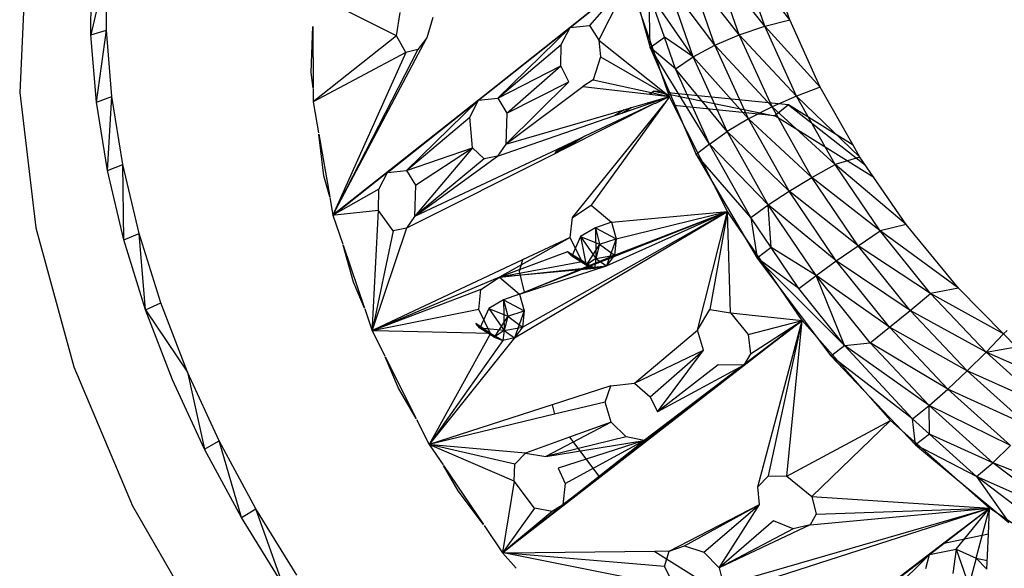
# Model space of a CAD drawing. Extents: x -35.5 to 34.8, y -27.2 to 24.9.
# Drawn here: x 21.7 to 24.1, y -4.7 to -3.3 of the extents above; entities that cross this region are included whole.
import ezdxf

# ---------------------------------------------------------------- set-up
doc = ezdxf.new("R2010")
doc.units = 0
doc.header["$MEASUREMENT"] = 0
doc.layers.get('0').update_dxf_attribs({"linetype": 'CONTINUOUS'})

msp = doc.modelspace()

# ---------------------------------------------------------------- linework, layer by layer
for p, q in [((23.1699, -3.1468), (23.2461, -3.4168)), ((23.5985, -3.3467), (23.5389, -3.1754)), ((23.4711, -3.3844), (23.407, -3.2012)), ((23.5354, -3.3625), (23.407, -3.2012)), ((23.5354, -3.3625), (23.4731, -3.1848)), ((23.5985, -3.3467), (23.4731, -3.1848)), ((21.6686, -3.2079), (21.6537, -3.5304)), ((21.8732, -3.2097), (21.8337, -3.3851)), ((21.8337, -3.3851), (21.834, -3.2207)), ((21.873, -3.3728), (21.8732, -3.2097)), ((23.4094, -3.4109), (23.3439, -3.2236)), ((23.4711, -3.3844), (23.3439, -3.2236)), ((22.4488, -3.8369), (23.1934, -3.2466)), ((22.8124, -3.5499), (23.1934, -3.2466)), ((23.0439, -3.3664), (23.1934, -3.2466)), ((23.1934, -3.2466), (23.0928, -3.3609)), ((23.1159, -3.3985), (23.1934, -3.2466)), ((23.2911, -3.5309), (23.1934, -3.2466)), ((23.3545, -3.4403), (23.2882, -3.2504)), ((23.4094, -3.4109), (23.2882, -3.2504)), ((23.2461, -3.4168), (23.2435, -3.2799)), ((23.282, -3.3903), (23.2435, -3.2799)), ((23.3545, -3.4403), (23.2435, -3.2799)), ((22.6052, -3.3873), (22.3977, -3.2831)), ((22.6052, -3.3873), (22.615, -3.328)), ((22.6967, -3.3408), (22.6818, -3.3921)), ((23.5354, -3.3625), (23.5985, -3.3467)), ((23.6756, -3.5171), (23.5985, -3.3467)), ((21.8337, -3.3851), (21.873, -3.3728)), ((21.8475, -3.5543), (21.873, -3.3728)), ((21.8866, -3.5406), (21.873, -3.3728)), ((22.3897, -3.4801), (22.3944, -3.3639)), ((22.3944, -3.3639), (22.3946, -3.5195)), ((22.8124, -3.5499), (23.0439, -3.3664)), ((23.0439, -3.3664), (22.8609, -3.5445)), ((23.0216, -3.409), (23.0439, -3.3664)), ((23.0439, -3.3664), (23.0928, -3.3609)), ((23.0928, -3.3609), (23.1159, -3.3985)), ((23.4711, -3.3844), (23.5354, -3.3625)), ((23.6158, -3.5392), (23.5354, -3.3625)), ((23.6756, -3.5171), (23.5354, -3.3625)), ((21.8475, -3.5543), (21.8337, -3.3851)), ((22.6052, -3.3873), (22.3946, -3.5535)), ((22.4449, -3.8399), (22.6818, -3.3921)), ((22.6286, -3.429), (22.6052, -3.3873)), ((22.6818, -3.3921), (22.6592, -3.4217)), ((23.1159, -3.3985), (23.281, -3.5298)), ((23.1159, -3.3985), (23.1209, -3.4399)), ((23.2461, -3.4168), (23.282, -3.3903)), ((23.31, -3.4707), (23.282, -3.3903)), ((23.3545, -3.4403), (23.282, -3.3903)), ((23.4094, -3.4109), (23.4711, -3.3844)), ((23.5539, -3.5664), (23.4711, -3.3844)), ((23.6158, -3.5392), (23.4711, -3.3844)), ((22.6286, -3.429), (22.3946, -3.5535)), ((22.6592, -3.4217), (22.4449, -3.8399)), ((22.6286, -3.429), (22.4449, -3.8399)), ((22.6592, -3.4217), (22.6286, -3.429)), ((22.8609, -3.5445), (23.0216, -3.409)), ((23.0205, -3.4628), (23.0216, -3.409)), ((23.3961, -3.6602), (23.2461, -3.4168)), ((23.2461, -3.4168), (23.3625, -3.6865)), ((23.31, -3.4707), (23.2461, -3.4168)), ((23.3545, -3.4403), (23.4094, -3.4109)), ((23.494, -3.5971), (23.4094, -3.4109)), ((23.5539, -3.5664), (23.4094, -3.4109)), ((23.1209, -3.4399), (23.1019, -3.498)), ((23.1209, -3.4399), (23.2945, -3.5406)), ((23.31, -3.4707), (23.3545, -3.4403)), ((23.4402, -3.629), (23.3545, -3.4403)), ((23.494, -3.5971), (23.3545, -3.4403)), ((22.3946, -3.5195), (22.3897, -3.4801)), ((22.8609, -3.5445), (23.0205, -3.4628)), ((22.8839, -3.5821), (23.0205, -3.4628)), ((23.0407, -3.5033), (23.0205, -3.4628)), ((23.3961, -3.6602), (23.31, -3.4707)), ((23.4402, -3.629), (23.31, -3.4707)), ((23.0407, -3.5033), (22.8814, -3.6608)), ((22.8839, -3.5821), (23.0407, -3.5033)), ((23.1019, -3.498), (23.0759, -3.5155)), ((23.1019, -3.498), (23.2945, -3.5406)), ((21.6537, -3.5304), (21.6946, -3.8718)), ((22.3946, -3.521), (22.3946, -3.5535)), ((22.8814, -3.6608), (23.0759, -3.5155)), ((23.0759, -3.5155), (23.2439, -3.5348)), ((23.256, -3.5273), (23.2439, -3.5348)), ((23.256, -3.5273), (23.2462, -3.535)), ((23.281, -3.5298), (23.256, -3.5273)), ((23.256, -3.5273), (23.2852, -3.5332)), ((23.281, -3.5298), (23.2945, -3.5406)), ((23.5957, -3.5617), (23.2911, -3.5309)), ((23.2945, -3.5406), (23.2911, -3.5309)), ((23.6756, -3.5171), (23.6158, -3.5392)), ((23.7586, -3.6634), (23.6756, -3.5171)), ((21.8475, -3.5543), (21.8866, -3.5406)), ((21.8751, -3.7271), (21.8475, -3.5543)), ((21.8751, -3.7271), (21.8866, -3.5406)), ((21.9141, -3.712), (21.8866, -3.5406)), ((22.3946, -3.5535), (22.4084, -3.6319)), ((22.8124, -3.5499), (22.4449, -3.8399)), ((22.5825, -3.7321), (22.8124, -3.5499)), ((22.8124, -3.5499), (22.6307, -3.7269)), ((22.7903, -3.5923), (22.8124, -3.5499)), ((22.8124, -3.5499), (22.8609, -3.5445)), ((22.8609, -3.5445), (22.8839, -3.5821)), ((23.2401, -3.5564), (23.2945, -3.5406)), ((23.2439, -3.5348), (23.2945, -3.5406)), ((23.2468, -3.5571), (23.2945, -3.5406)), ((23.2945, -3.5406), (23.259, -3.5583)), ((23.2945, -3.5406), (23.2801, -3.5604)), ((23.2924, -3.5346), (23.5611, -3.5888)), ((23.3059, -3.563), (23.2945, -3.5406)), ((23.6158, -3.5392), (23.5539, -3.5664)), ((23.7133, -3.7122), (23.6158, -3.5392)), ((23.7757, -3.6936), (23.6158, -3.5392)), ((22.8814, -3.6608), (23.1804, -3.5738)), ((23.2571, -3.5581), (23.0249, -3.6753)), ((23.0501, -3.8453), (23.2801, -3.5604)), ((23.2571, -3.5581), (23.0811, -3.6408)), ((23.2801, -3.5604), (23.0971, -3.8143)), ((23.1804, -3.5738), (23.1571, -3.5881)), ((23.1571, -3.5881), (23.1794, -3.5804)), ((23.1745, -3.5821), (23.1968, -3.569)), ((23.1794, -3.5804), (23.2468, -3.5571)), ((23.1989, -3.5684), (23.1794, -3.5804)), ((23.1804, -3.5738), (23.1989, -3.5684)), ((23.1989, -3.5684), (23.2401, -3.5564)), ((23.2468, -3.5571), (23.2401, -3.5564)), ((23.259, -3.5583), (23.2571, -3.5581)), ((23.2801, -3.5604), (23.2787, -3.5603)), ((23.5611, -3.5888), (23.3059, -3.563)), ((23.4414, -3.8301), (23.3059, -3.563)), ((23.5539, -3.5664), (23.494, -3.5971)), ((23.6543, -3.7447), (23.5539, -3.5664)), ((23.7133, -3.7122), (23.5539, -3.5664)), ((23.5957, -3.5617), (23.5611, -3.5888)), ((23.7586, -3.6634), (23.5957, -3.5617)), ((23.5957, -3.5617), (23.7897, -3.7138)), ((22.6307, -3.7269), (22.7903, -3.5923)), ((22.7974, -3.6696), (22.7903, -3.5923)), ((22.8608, -3.6906), (23.1571, -3.5881)), ((22.8839, -3.5821), (22.8814, -3.6608)), ((23.494, -3.5971), (23.4402, -3.629)), ((23.5967, -3.7794), (23.494, -3.5971)), ((23.6543, -3.7447), (23.494, -3.5971)), ((23.8111, -3.745), (23.5611, -3.5888)), ((23.3961, -3.6602), (23.4402, -3.629)), ((23.5442, -3.8139), (23.4402, -3.629)), ((23.5967, -3.7794), (23.4402, -3.629)), ((22.4221, -3.7408), (22.409, -3.6354)), ((22.409, -3.6354), (22.4368, -3.7938)), ((23.0811, -3.6408), (23.0249, -3.6753)), ((23.0811, -3.6408), (23.0398, -3.6602)), ((22.6307, -3.7269), (22.7974, -3.6696)), ((23.0398, -3.6602), (22.651, -3.8428)), ((22.7974, -3.6696), (22.651, -3.8428)), ((22.6535, -3.7644), (22.7974, -3.6696)), ((22.8266, -3.6975), (22.7974, -3.6696)), ((22.8814, -3.6608), (22.8608, -3.6906)), ((23.0249, -3.6753), (23.0052, -3.6852)), ((23.0066, -3.6806), (23.0477, -3.6565)), ((23.0398, -3.6602), (23.0066, -3.6806)), ((23.3961, -3.6602), (23.3625, -3.6865)), ((23.5005, -3.8458), (23.3961, -3.6602)), ((23.5442, -3.8139), (23.3961, -3.6602)), ((23.7757, -3.6936), (23.7586, -3.6634)), ((23.0052, -3.6852), (22.6306, -3.8725)), ((22.651, -3.8428), (22.8608, -3.6906)), ((22.8266, -3.6975), (22.651, -3.8428)), ((22.8608, -3.6906), (22.8266, -3.6975)), ((23.0066, -3.6806), (23.0052, -3.6852)), ((23.5005, -3.8458), (23.3625, -3.6865)), ((23.3625, -3.6865), (23.5159, -3.9484)), ((23.7757, -3.6936), (23.7133, -3.7122)), ((23.8111, -3.745), (23.7757, -3.6936)), ((21.8751, -3.7271), (21.9141, -3.712)), ((21.9165, -3.9024), (21.8751, -3.7271)), ((21.9552, -3.8858), (21.9141, -3.712)), ((21.9165, -3.9024), (21.9141, -3.712)), ((22.5825, -3.7321), (22.6307, -3.7269)), ((22.6307, -3.7269), (22.6535, -3.7644)), ((23.6543, -3.7447), (23.7133, -3.7122)), ((23.8266, -3.8791), (23.7133, -3.7122)), ((23.8927, -3.8633), (23.7133, -3.7122)), ((22.4368, -3.7938), (22.4221, -3.7408)), ((22.5825, -3.7321), (22.4449, -3.8399)), ((22.5606, -3.7743), (22.5825, -3.7321)), ((23.5967, -3.7794), (23.6543, -3.7447)), ((23.771, -3.9168), (23.6543, -3.7447)), ((23.8266, -3.8791), (23.6543, -3.7447)), ((23.8927, -3.8633), (23.8111, -3.745)), ((22.5606, -3.7743), (22.4449, -3.8399)), ((22.5595, -3.8278), (22.5606, -3.7743)), ((22.6535, -3.7644), (22.651, -3.8428)), ((23.5442, -3.8139), (23.5967, -3.7794)), ((23.716, -3.9554), (23.5967, -3.7794)), ((23.771, -3.9168), (23.5967, -3.7794)), ((22.4371, -3.7955), (22.4449, -3.8399)), ((22.5595, -3.8278), (22.4495, -3.8394)), ((22.5443, -4.1209), (22.5595, -3.8278)), ((22.5966, -3.8792), (22.5595, -3.8278)), ((23.0501, -3.8453), (23.0971, -3.8143)), ((23.0971, -3.8143), (23.1479, -3.8572)), ((23.5005, -3.8458), (23.5442, -3.8139)), ((23.5515, -3.9212), (23.5442, -3.8139)), ((23.6651, -3.9922), (23.5442, -3.8139)), ((23.716, -3.9554), (23.5442, -3.8139)), ((22.4449, -3.8399), (22.4488, -3.8369)), ((22.4495, -3.8394), (22.4449, -3.8399)), ((22.4449, -3.8399), (22.4696, -3.9128)), ((22.4495, -3.8394), (22.4488, -3.8369)), ((22.651, -3.8428), (22.6306, -3.8725)), ((22.9033, -4.1495), (23.4414, -3.8301)), ((22.9235, -4.1221), (23.4414, -3.8301)), ((22.9278, -4.0344), (23.4414, -3.8301)), ((23.0443, -3.8959), (23.0501, -3.8453)), ((23.1353, -3.968), (23.4414, -3.8301)), ((23.1479, -3.8572), (23.4414, -3.8301)), ((23.1556, -3.9404), (23.4414, -3.8301)), ((23.1602, -3.8995), (23.4414, -3.8301)), ((23.3656, -4.1298), (23.4414, -3.8301)), ((23.4414, -3.8301), (23.397, -4.0779)), ((23.4486, -4.0865), (23.4414, -3.8301)), ((23.6294, -4.1057), (23.4414, -3.8301)), ((23.5515, -3.9212), (23.5005, -3.8458)), ((23.5005, -3.8458), (23.5159, -3.9484)), ((21.6946, -3.8718), (21.7904, -4.2228)), ((22.6306, -3.8725), (22.5459, -4.1249)), ((22.6306, -3.8725), (22.5966, -3.8792)), ((23.1079, -3.8716), (23.0699, -3.8935)), ((23.1479, -3.8572), (23.1079, -3.8716)), ((23.1079, -3.8716), (23.1602, -3.8995)), ((23.1079, -3.8716), (23.1182, -3.9127)), ((23.1079, -3.8716), (23.1089, -3.9492)), ((23.1479, -3.8572), (23.1602, -3.8995)), ((23.8927, -3.8633), (23.8266, -3.8791)), ((24.0249, -4.0238), (23.8927, -3.8633)), ((21.9165, -3.9024), (21.9552, -3.8858)), ((21.9715, -4.0788), (21.9165, -3.9024)), ((22.0098, -4.0608), (21.9552, -3.8858)), ((21.9715, -4.0788), (21.9552, -3.8858)), ((22.5966, -3.8792), (22.5437, -4.1315)), ((23.0443, -3.8959), (22.8653, -3.9964)), ((23.0443, -3.8959), (22.9236, -3.9527)), ((23.0743, -3.9572), (23.0443, -3.8959)), ((23.0699, -3.8935), (23.0479, -3.9435)), ((23.0699, -3.8935), (23.1182, -3.9127)), ((23.0699, -3.8935), (23.1089, -3.9492)), ((23.0699, -3.8935), (23.0839, -3.9659)), ((23.1182, -3.9127), (23.1602, -3.8995)), ((23.1602, -3.8995), (23.1353, -3.968)), ((23.1602, -3.8995), (23.1556, -3.9404)), ((23.771, -3.9168), (23.8266, -3.8791)), ((23.9541, -4.0377), (23.8266, -3.8791)), ((24.0249, -4.0238), (23.8266, -3.8791)), ((22.4964, -4.0087), (22.4706, -3.9156)), ((22.4706, -3.9156), (22.5244, -4.0743)), ((23.1182, -3.9127), (23.0839, -3.9659)), ((23.1182, -3.9127), (23.1089, -3.9492)), ((23.1182, -3.9127), (23.1556, -3.9404)), ((23.5515, -3.9212), (23.5159, -3.9484)), ((23.6218, -4.0249), (23.5515, -3.9212)), ((23.6651, -3.9922), (23.5515, -3.9212)), ((23.716, -3.9554), (23.771, -3.9168)), ((23.9024, -4.0803), (23.771, -3.9168)), ((23.9541, -4.0377), (23.771, -3.9168)), ((22.9236, -3.9527), (22.5478, -4.1292)), ((23.0374, -3.932), (22.8653, -3.9964)), ((22.9236, -3.9527), (22.9147, -3.9819)), ((22.9157, -4.0392), (23.1556, -3.9404)), ((23.0743, -3.9572), (23.0374, -3.932)), ((23.0839, -3.9659), (23.0374, -3.932)), ((23.0479, -3.9435), (23.0374, -3.932)), ((23.1053, -3.9741), (23.0374, -3.932)), ((23.0839, -3.9659), (23.0479, -3.9435)), ((23.1089, -3.9492), (23.0839, -3.9659)), ((23.1089, -3.9492), (23.1053, -3.9741)), ((23.1089, -3.9492), (23.1556, -3.9404)), ((23.1089, -3.9492), (23.1353, -3.968)), ((23.1556, -3.9404), (23.1353, -3.968)), ((23.7369, -4.1682), (23.5159, -3.9484)), ((23.5159, -3.9484), (23.7022, -4.195)), ((23.6218, -4.0249), (23.5159, -3.9484)), ((23.0743, -3.9572), (22.8653, -3.9964)), ((22.8653, -3.9964), (23.1353, -3.968)), ((23.1053, -3.9741), (22.8653, -3.9964)), ((22.9157, -4.0392), (23.1353, -3.968)), ((23.1053, -3.9741), (23.0743, -3.9572)), ((23.0839, -3.9659), (23.0743, -3.9572)), ((23.0839, -3.9659), (23.1053, -3.9741)), ((23.1353, -3.968), (23.1053, -3.9741)), ((23.6651, -3.9922), (23.716, -3.9554)), ((23.8503, -4.1225), (23.716, -3.9554)), ((23.9024, -4.0803), (23.716, -3.9554)), ((22.8653, -3.9964), (22.5437, -4.1315)), ((22.8186, -4.0271), (22.8653, -3.9964)), ((22.8653, -3.9964), (22.9157, -4.0392)), ((22.9147, -3.9819), (22.9278, -4.0344)), ((23.6218, -4.0249), (23.6651, -3.9922)), ((23.7369, -4.1682), (23.6651, -3.9922)), ((23.8012, -4.1617), (23.6651, -3.9922)), ((23.8503, -4.1225), (23.6651, -3.9922)), ((22.5244, -4.0743), (22.4964, -4.0087)), ((22.8186, -4.0271), (22.5437, -4.1315)), ((22.8129, -4.0776), (22.8186, -4.0271)), ((23.7369, -4.1682), (23.6218, -4.0249)), ((24.0249, -4.0238), (23.9541, -4.0377)), ((24.1379, -4.1393), (24.0249, -4.0238)), ((22.9157, -4.0392), (22.8759, -4.0536)), ((22.9157, -4.0392), (22.9278, -4.0344)), ((22.9157, -4.0392), (22.9281, -4.0814)), ((23.9024, -4.0803), (23.9541, -4.0377)), ((24.0941, -4.1857), (23.9541, -4.0377)), ((24.1379, -4.1393), (23.9541, -4.0377)), ((21.9715, -4.0788), (22.0098, -4.0608)), ((22.0774, -4.2357), (22.0098, -4.0608)), ((22.525, -4.0763), (22.5437, -4.1315)), ((22.8129, -4.0776), (22.5437, -4.1315)), ((22.8427, -4.1386), (22.8129, -4.0776)), ((22.8381, -4.0753), (22.8162, -4.1251)), ((22.8759, -4.0536), (22.8381, -4.0753)), ((22.8381, -4.0753), (22.8862, -4.0945)), ((22.8381, -4.0753), (22.8769, -4.1308)), ((22.8759, -4.0536), (22.9281, -4.0814)), ((22.8759, -4.0536), (22.8862, -4.0945)), ((22.8759, -4.0536), (22.8769, -4.1308)), ((22.0396, -4.2552), (21.9715, -4.0788)), ((21.9715, -4.0788), (22.0774, -4.2357)), ((22.8862, -4.0945), (22.8521, -4.1475)), ((22.8862, -4.0945), (22.8769, -4.1308)), ((22.8862, -4.0945), (22.9281, -4.0814)), ((22.8862, -4.0945), (22.9235, -4.1221)), ((22.9281, -4.0814), (22.9033, -4.1495)), ((22.9281, -4.0814), (22.9235, -4.1221)), ((23.3656, -4.1298), (23.397, -4.0779)), ((23.397, -4.0779), (23.4486, -4.0865)), ((23.4486, -4.0865), (23.6294, -4.1057)), ((23.4486, -4.0865), (23.4936, -4.1405)), ((23.8503, -4.1225), (23.9024, -4.0803)), ((24.0467, -4.2328), (23.9024, -4.0803)), ((24.0941, -4.1857), (23.9024, -4.0803)), ((22.5437, -4.1315), (22.5443, -4.1209)), ((22.5459, -4.1249), (22.5437, -4.1315)), ((22.5459, -4.1249), (22.5443, -4.1209)), ((22.8427, -4.1386), (22.8059, -4.1135)), ((22.8521, -4.1475), (22.8059, -4.1135)), ((22.8162, -4.1251), (22.8059, -4.1135)), ((22.8521, -4.1475), (22.8162, -4.1251)), ((22.8769, -4.1308), (22.8162, -4.1251)), ((22.8769, -4.1308), (22.9235, -4.1221)), ((22.9235, -4.1221), (22.9033, -4.1495)), ((23.6294, -4.1057), (23.0251, -4.5705)), ((23.6294, -4.1057), (23.1185, -4.5015)), ((23.6294, -4.1057), (23.2305, -4.4079)), ((23.4826, -4.2184), (23.6294, -4.1057)), ((23.4936, -4.1405), (23.6294, -4.1057)), ((23.4997, -4.1897), (23.6294, -4.1057)), ((23.5175, -4.5251), (23.6294, -4.1057)), ((23.5444, -4.4971), (23.6294, -4.1057)), ((23.591, -4.4984), (23.6294, -4.1057)), ((23.8525, -4.358), (23.6294, -4.1057)), ((23.8012, -4.1617), (23.8503, -4.1225)), ((23.9977, -4.2785), (23.8503, -4.1225)), ((24.0467, -4.2328), (23.8503, -4.1225)), ((22.5478, -4.1292), (22.5437, -4.1315)), ((22.5437, -4.1315), (22.5756, -4.1948)), ((22.5488, -4.1316), (22.5437, -4.1315)), ((22.5488, -4.1316), (22.5478, -4.1292)), ((22.8427, -4.1386), (22.5488, -4.1316)), ((22.8427, -4.1386), (22.6881, -4.4185)), ((22.9033, -4.1495), (22.6881, -4.4185)), ((22.9033, -4.1495), (22.6881, -4.4185)), ((22.8735, -4.1556), (22.8427, -4.1386)), ((22.8521, -4.1475), (22.8427, -4.1386)), ((22.8769, -4.1308), (22.8521, -4.1475)), ((22.8521, -4.1475), (22.8735, -4.1556)), ((22.8769, -4.1308), (22.8735, -4.1556)), ((22.9033, -4.1495), (22.8735, -4.1556)), ((22.8769, -4.1308), (22.9033, -4.1495)), ((23.2061, -4.2635), (23.3656, -4.1298)), ((23.3806, -4.1805), (23.3656, -4.1298)), ((23.4936, -4.1405), (23.4997, -4.1897)), ((24.1379, -4.1393), (24.0941, -4.1857)), ((24.1379, -4.1393), (24.1478, -4.1309)), ((24.1702, -4.1723), (24.1379, -4.1393)), ((22.8735, -4.1556), (22.6881, -4.4185)), ((23.7022, -4.195), (23.7369, -4.1682)), ((23.7369, -4.1682), (23.8012, -4.1617)), ((23.9086, -4.3539), (23.7369, -4.1682)), ((23.9507, -4.3198), (23.7369, -4.1682)), ((23.9507, -4.3198), (23.8012, -4.1617)), ((23.9977, -4.2785), (23.8012, -4.1617)), ((24.0941, -4.1857), (24.1702, -4.1723)), ((22.6105, -4.2761), (22.5768, -4.1972)), ((22.5768, -4.1972), (22.655, -4.3526)), ((23.2061, -4.2635), (23.3806, -4.1805)), ((23.2461, -4.2979), (23.3806, -4.1805)), ((23.2642, -4.3361), (23.3806, -4.1805)), ((23.4997, -4.1897), (23.4826, -4.2184)), ((23.9086, -4.3539), (23.7022, -4.195)), ((23.7022, -4.195), (23.9161, -4.4195)), ((24.0467, -4.2328), (24.0941, -4.1857)), ((24.2446, -4.3211), (24.0941, -4.1857)), ((24.2829, -4.2694), (24.0941, -4.1857)), ((21.7904, -4.2228), (21.9386, -4.5735)), ((23.4826, -4.2184), (23.2305, -4.4079)), ((23.4826, -4.2184), (23.2574, -4.3905)), ((23.4174, -4.2173), (23.2642, -4.3361)), ((23.4826, -4.2184), (23.2642, -4.3361)), ((23.4826, -4.2184), (23.4174, -4.2173)), ((22.1576, -4.4093), (22.0774, -4.2357)), ((22.0774, -4.2357), (22.1205, -4.4302)), ((23.9977, -4.2785), (24.0467, -4.2328)), ((24.2017, -4.3723), (24.0467, -4.2328)), ((24.2446, -4.3211), (24.0467, -4.2328)), ((22.1205, -4.4302), (22.0396, -4.2552)), ((22.655, -4.3526), (22.6105, -4.2761)), ((23.1469, -4.2703), (22.9983, -4.3183)), ((23.1324, -4.3112), (23.1469, -4.2703)), ((23.1469, -4.2703), (23.2061, -4.2635)), ((23.2061, -4.2635), (23.2461, -4.2979)), ((23.2461, -4.2979), (23.2642, -4.3361)), ((23.9507, -4.3198), (23.9977, -4.2785)), ((24.1563, -4.4211), (23.9977, -4.2785)), ((24.2017, -4.3723), (23.9977, -4.2785)), ((22.9983, -4.3183), (22.6881, -4.4185)), ((22.9983, -4.3183), (23.0042, -4.3422)), ((23.1324, -4.3112), (23.0042, -4.3422)), ((23.1472, -4.3617), (23.1324, -4.3112)), ((23.9086, -4.3539), (23.9507, -4.3198)), ((23.951, -4.392), (23.9507, -4.3198)), ((24.1114, -4.4643), (23.9507, -4.3198)), ((24.1563, -4.4211), (23.9507, -4.3198)), ((23.0042, -4.3422), (22.6881, -4.4185)), ((22.6561, -4.355), (22.6881, -4.4185)), ((23.1472, -4.3617), (22.9825, -4.4487)), ((23.1472, -4.3617), (23.0426, -4.3997)), ((23.1857, -4.3993), (23.1472, -4.3617)), ((23.591, -4.4984), (23.8525, -4.358)), ((23.8525, -4.358), (23.6543, -4.5492)), ((24.1031, -4.5788), (23.8525, -4.358)), ((23.9161, -4.4195), (23.9086, -4.3539)), ((23.951, -4.392), (23.9086, -4.3539)), ((23.0426, -4.3997), (22.9315, -4.44)), ((23.1857, -4.3993), (22.9825, -4.4487)), ((23.0426, -4.3997), (23.1185, -4.5015)), ((23.2305, -4.4079), (23.1857, -4.3993)), ((23.2574, -4.3905), (23.2305, -4.4079)), ((23.951, -4.392), (23.9161, -4.4195)), ((24.0699, -4.499), (23.951, -4.392)), ((24.1114, -4.4643), (23.951, -4.392)), ((22.1205, -4.4302), (22.1576, -4.4093)), ((22.2499, -4.5804), (22.1576, -4.4093)), ((22.2136, -4.6028), (22.1576, -4.4093)), ((22.6881, -4.4185), (22.723, -4.47)), ((22.6935, -4.419), (22.6881, -4.4185)), ((22.9044, -4.4684), (22.6881, -4.4185)), ((22.695, -4.4215), (22.6935, -4.419)), ((22.9315, -4.44), (22.6935, -4.419)), ((22.9029, -4.5106), (22.695, -4.4215)), ((22.9825, -4.4487), (23.2305, -4.4079)), ((23.2305, -4.4079), (23.0137, -4.4783)), ((23.0251, -4.5705), (23.2305, -4.4079)), ((23.0317, -4.5164), (23.2305, -4.4079)), ((24.0699, -4.499), (23.9161, -4.4195)), ((23.9161, -4.4195), (24.1517, -4.6154)), ((24.1114, -4.4643), (24.1563, -4.4211)), ((22.2136, -4.6028), (22.1205, -4.4302)), ((22.9044, -4.4684), (22.9315, -4.44)), ((22.9315, -4.44), (22.9825, -4.4487)), ((22.7614, -4.5357), (22.7243, -4.4718)), ((22.7243, -4.4718), (22.8251, -4.6205)), ((22.9029, -4.5106), (22.9044, -4.4684)), ((24.0699, -4.499), (24.1114, -4.4643)), ((24.2811, -4.5933), (24.1114, -4.4643)), ((24.3238, -4.5484), (24.1114, -4.4643)), ((23.0137, -4.4783), (23.0317, -4.5164)), ((23.5175, -4.5251), (23.5444, -4.4971)), ((23.5444, -4.4971), (23.591, -4.4984)), ((23.591, -4.4984), (23.6543, -4.5492)), ((24.1866, -4.5876), (24.0699, -4.499)), ((24.0699, -4.499), (24.1517, -4.6154)), ((24.2811, -4.5933), (24.0699, -4.499)), ((22.9029, -4.5106), (22.8742, -4.6858)), ((23.1185, -4.5015), (22.8766, -4.6889)), ((22.9538, -4.5792), (22.9029, -4.5106)), ((23.0317, -4.5164), (23.0251, -4.5705)), ((23.5223, -4.57), (23.5175, -4.5251)), ((22.8251, -4.6205), (22.7614, -4.5357)), ((23.6543, -4.5492), (24.1031, -4.5788)), ((23.6543, -4.5492), (23.6654, -4.5938)), ((21.9386, -4.5735), (22.1355, -4.914)), ((22.8733, -4.6915), (23.0251, -4.5705)), ((23.0251, -4.5705), (22.9983, -4.5878)), ((23.2938, -4.6879), (23.5223, -4.57)), ((23.3324, -4.6739), (23.5223, -4.57)), ((23.3815, -4.6903), (23.5223, -4.57)), ((23.4199, -4.7292), (23.5223, -4.57)), ((22.2136, -4.6028), (22.2499, -4.5804)), ((22.3537, -4.7477), (22.2499, -4.5804)), ((22.3182, -4.7715), (22.2499, -4.5804)), ((22.9538, -4.5792), (22.8733, -4.6915)), ((22.9983, -4.5878), (22.8733, -4.6915)), ((22.9983, -4.5878), (22.9538, -4.5792)), ((23.431, -4.7735), (24.1031, -4.5788)), ((23.5203, -4.7668), (24.1031, -4.5788)), ((23.6497, -4.621), (24.1031, -4.5788)), ((23.6654, -4.5938), (23.6497, -4.621)), ((23.6654, -4.5938), (24.1031, -4.5788)), ((23.7159, -4.8754), (24.1031, -4.5788)), ((23.9516, -4.6957), (24.1031, -4.5788)), ((23.9843, -4.6693), (24.1031, -4.5788)), ((24.0184, -4.6822), (24.1031, -4.5788)), ((24.0695, -4.7048), (24.1031, -4.5788)), ((24.1, -4.645), (24.1031, -4.5788)), ((24.1782, -4.6286), (24.1031, -4.5788)), ((22.3182, -4.7715), (22.2136, -4.6028)), ((22.8269, -4.6231), (22.8733, -4.6915)), ((23.5572, -4.6114), (23.4199, -4.7292)), ((23.6497, -4.621), (23.4199, -4.7292)), ((23.6072, -4.631), (23.5572, -4.6114)), ((23.6497, -4.621), (23.6072, -4.631)), ((23.6072, -4.631), (23.4199, -4.7292)), ((24.1, -4.645), (23.9843, -4.6693)), ((24.0959, -4.7332), (24.1, -4.645)), ((23.2938, -4.6879), (23.3324, -4.6739)), ((23.3324, -4.6739), (23.3815, -4.6903)), ((23.6699, -4.909), (23.9843, -4.6693)), ((22.8742, -4.6858), (22.8733, -4.6915)), ((22.8766, -4.6889), (22.8733, -4.6915)), ((22.8785, -4.6914), (22.8733, -4.6915)), ((22.8733, -4.6915), (22.9073, -4.7301)), ((23.2821, -4.7264), (22.8733, -4.6915)), ((22.8766, -4.6889), (22.8742, -4.6858)), ((22.8794, -4.6927), (22.8785, -4.6914)), ((23.2578, -4.6886), (22.8794, -4.6927)), ((23.3088, -4.7783), (22.8794, -4.6927)), ((23.2938, -4.6879), (23.2578, -4.6886)), ((23.2578, -4.6886), (23.4178, -4.7883)), ((23.2821, -4.7264), (23.2938, -4.6879)), ((23.3815, -4.6903), (23.4199, -4.7292)), ((23.7159, -4.8754), (23.9516, -4.6957)), ((23.9516, -4.6957), (23.7823, -4.862)), ((23.9418, -4.7314), (23.9516, -4.6957)), ((23.9516, -4.6957), (24.0184, -4.6822)), ((24.0184, -4.6822), (24.0101, -4.7443)), ((24.0184, -4.6822), (24.0695, -4.7048)), ((24.0184, -4.6822), (24.0509, -4.7738)), ((24.0695, -4.7048), (24.0509, -4.7738)), ((24.0695, -4.7048), (24.0959, -4.7332)), ((24.0695, -4.7048), (24.097, -4.7108)), ((23.3088, -4.7783), (23.2821, -4.7264)), ((23.4199, -4.7292), (23.431, -4.7735))]:
    msp.add_line(p, q)

doc.saveas('drawing.dxf')
